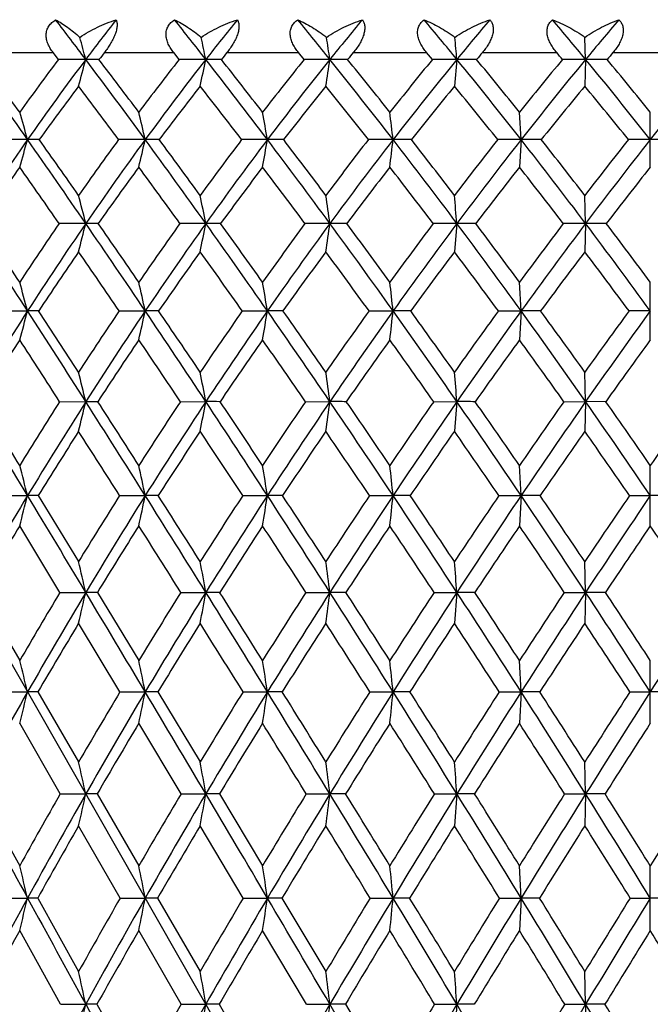
# Model space of a CAD drawing. Units: inches. Extents: x 0 to 11, y 0 to 8.5.
# Drawn here: x 7.8 to 8, y 2.2 to 2.5 of the extents above; entities that cross this region are included whole.
import ezdxf

# ---------------------------------------------------------------- set-up
doc = ezdxf.new("R2010")
doc.units = ezdxf.units.IN
doc.header["$LTSCALE"] = 0.605
doc.header["$MEASUREMENT"] = 0
doc.layers.get('0').update_dxf_attribs({"linetype": 'CONTINUOUS'})

msp = doc.modelspace()

# ---------------------------------------------------------------- linework, layer by layer
at = {"color": 7, "linetype": 'CONTINUOUS'}
for p, q in [((8.29326, 1.47735), (7.69567, 2.52551)), ((7.97789, 2.51359), (7.97769, 2.5202)), ((7.79838, 2.51565), (7.81827, 2.51565)), ((7.81985, 2.51358), (7.81827, 2.51565)), ((7.83363, 2.51565), (7.85441, 2.51565)), ((7.85605, 2.51358), (7.85441, 2.51565)), ((7.87037, 2.51565), (7.89184, 2.51565)), ((7.89354, 2.51358), (7.89184, 2.51565)), ((7.90825, 2.51565), (7.93023, 2.51565)), ((7.93196, 2.51358), (7.93023, 2.51565)), ((7.9393, 2.51359), (7.93857, 2.50557)), ((7.94694, 2.51565), (7.96922, 2.51565)), ((7.97789, 2.51359), (7.97765, 2.50557)), ((7.98609, 2.51565), (8.00846, 2.51565)), ((7.95855, 2.48954), (7.95807, 2.49775)), ((7.99728, 2.48129), (7.99728, 2.49775)), ((7.95855, 2.48954), (7.95807, 2.48129)), ((7.97789, 2.46438), (7.97765, 2.47281)), ((7.9393, 2.46438), (7.93857, 2.4559)), ((7.97789, 2.46438), (7.97765, 2.4559)), ((7.95855, 2.43816), (7.95807, 2.4468)), ((7.99728, 2.42947), (7.99728, 2.4468)), ((7.80262, 2.43815), (7.81062, 2.43816)), ((7.83807, 2.43815), (7.84588, 2.43816)), ((7.87497, 2.43815), (7.88251, 2.43816)), ((7.91297, 2.43815), (7.92018, 2.43816)), ((7.95173, 2.43815), (7.95855, 2.43816)), ((7.95855, 2.43816), (7.95807, 2.42947)), ((7.97789, 2.41094), (7.97765, 2.41979)), ((7.82022, 2.41093), (7.82806, 2.41094)), ((7.85643, 2.41093), (7.86404, 2.41094)), ((7.89393, 2.41093), (7.90124, 2.41094)), ((7.93235, 2.41093), (7.9393, 2.41094)), ((7.9393, 2.41094), (7.93857, 2.40204)), ((7.97137, 2.41093), (7.97789, 2.41094)), ((7.97789, 2.41094), (7.97765, 2.40204)), ((7.98393, 2.41093), (7.97789, 2.41094)), ((7.95855, 2.38277), (7.95807, 2.39182)), ((7.99728, 2.37369), (7.99728, 2.39182)), ((7.80275, 2.38277), (7.81062, 2.38277)), ((7.81381, 2.38277), (7.82592, 2.36297)), ((7.83821, 2.38277), (7.84588, 2.38277)), ((7.8751, 2.38277), (7.88251, 2.38277)), ((7.91311, 2.38277), (7.92018, 2.38277)), ((7.92533, 2.38277), (7.92018, 2.38277)), ((7.95188, 2.38277), (7.95855, 2.38277)), ((7.95855, 2.38277), (7.95807, 2.37369)), ((7.96426, 2.38277), (7.95855, 2.38277)), ((7.99105, 2.38277), (7.99728, 2.38277)), ((8.0035, 2.38277), (7.99728, 2.38277)), ((7.82033, 2.35373), (7.80826, 2.37369)), ((7.97789, 2.35374), (7.97765, 2.36297)), ((7.79639, 2.35373), (7.80826, 2.33329)), ((7.82033, 2.35373), (7.82806, 2.35374)), ((7.83154, 2.35373), (7.84396, 2.33329)), ((7.85655, 2.35373), (7.86405, 2.35374)), ((7.8682, 2.35373), (7.86405, 2.35374)), ((7.89404, 2.35373), (7.90124, 2.35374)), ((7.90603, 2.35373), (7.90124, 2.35374)), ((7.93247, 2.35373), (7.9393, 2.35374)), ((7.9393, 2.35374), (7.93857, 2.34447)), ((7.94468, 2.35373), (7.9393, 2.35374)), ((7.97149, 2.35373), (7.97789, 2.35374)), ((7.97789, 2.35374), (7.97765, 2.34447)), ((7.98381, 2.35373), (7.97789, 2.35374)), ((7.8383, 2.32389), (7.82592, 2.34447)), ((7.95855, 2.32389), (7.95807, 2.33329)), ((7.99728, 2.31446), (7.99728, 2.33329)), ((7.80284, 2.32389), (7.81062, 2.32389)), ((7.81371, 2.32389), (7.82592, 2.30286)), ((7.8383, 2.32389), (7.84588, 2.32389)), ((7.84966, 2.32389), (7.84588, 2.32389)), ((7.84966, 2.32389), (7.86236, 2.30286)), ((7.87521, 2.32389), (7.88251, 2.32389)), ((7.88694, 2.32389), (7.88251, 2.32389)), ((7.91321, 2.32389), (7.92018, 2.32389)), ((7.92522, 2.32389), (7.92018, 2.32389)), ((7.95198, 2.32389), (7.95855, 2.32389)), ((7.95855, 2.32389), (7.95807, 2.31446)), ((7.96416, 2.32389), (7.95855, 2.32389)), ((7.99116, 2.32389), (7.99728, 2.32389)), ((8.00339, 2.32389), (7.99728, 2.32389)), ((7.82041, 2.2933), (7.80826, 2.31446)), ((7.85664, 2.2933), (7.84396, 2.31446)), ((7.97789, 2.2933), (7.97765, 2.30286)), ((7.79631, 2.2933), (7.80826, 2.27174)), ((7.82041, 2.2933), (7.82806, 2.2933)), ((7.83146, 2.2933), (7.82806, 2.2933)), ((7.83146, 2.2933), (7.84396, 2.27174)), ((7.85664, 2.2933), (7.86404, 2.2933)), ((7.86811, 2.2933), (7.86404, 2.2933)), ((7.86811, 2.2933), (7.88106, 2.27174)), ((7.89413, 2.2933), (7.90124, 2.2933)), ((7.90594, 2.2933), (7.90124, 2.2933)), ((7.93257, 2.2933), (7.9393, 2.2933)), ((7.9393, 2.2933), (7.93857, 2.28372)), ((7.94459, 2.2933), (7.9393, 2.2933)), ((7.97158, 2.2933), (7.97789, 2.2933)), ((7.97789, 2.2933), (7.97765, 2.28372)), ((7.98372, 2.2933), (7.97789, 2.2933)), ((7.83837, 2.26204), (7.82592, 2.28372)), ((7.87528, 2.26204), (7.86236, 2.28372)), ((7.95855, 2.26204), (7.95807, 2.27174)), ((7.99728, 2.25232), (7.99728, 2.27174)), ((7.80291, 2.26204), (7.81062, 2.26204)), ((7.81365, 2.26204), (7.81062, 2.26204)), ((7.81365, 2.26204), (7.82592, 2.24001)), ((7.83837, 2.26204), (7.84588, 2.26204)), ((7.84959, 2.26204), (7.84588, 2.26204)), ((7.84959, 2.26204), (7.86236, 2.24001)), ((7.87528, 2.26204), (7.88251, 2.26204)), ((7.88687, 2.26204), (7.88251, 2.26204)), ((7.88687, 2.26204), (7.90003, 2.24001)), ((7.91329, 2.26204), (7.92018, 2.26204)), ((7.92515, 2.26204), (7.92018, 2.26204)), ((7.95206, 2.26204), (7.95855, 2.26204)), ((7.95855, 2.26204), (7.95807, 2.25232)), ((7.96408, 2.26204), (7.95855, 2.26204)), ((7.99124, 2.26204), (7.99728, 2.26204)), ((8.00332, 2.26204), (7.99728, 2.26204)), ((7.82047, 2.23018), (7.80826, 2.25232)), ((7.8567, 2.23018), (7.84396, 2.25232)), ((7.89419, 2.23018), (7.88106, 2.25232)), ((7.97789, 2.23018), (7.97765, 2.24001)), ((7.82047, 2.23018), (7.82806, 2.23018)), ((7.8314, 2.23018), (7.82806, 2.23018)), ((7.8314, 2.23018), (7.84396, 2.20773)), ((7.8567, 2.23018), (7.86405, 2.23018)), ((7.86805, 2.23018), (7.86405, 2.23018)), ((7.86805, 2.23018), (7.88106, 2.20773)), ((7.89419, 2.23018), (7.90124, 2.23018)), ((7.90588, 2.23018), (7.90124, 2.23018)), ((7.90588, 2.23018), (7.91921, 2.20773)), ((7.93263, 2.23018), (7.9393, 2.23018)), ((7.9393, 2.23018), (7.93857, 2.22033)), ((7.94453, 2.23018), (7.9393, 2.23018)), ((7.97165, 2.23018), (7.97789, 2.23018)), ((7.97789, 2.23018), (7.97765, 2.22033)), ((7.98365, 2.23018), (7.97789, 2.23018))]:
    msp.add_line(p, q, dxfattribs=at)
for centre, radius, start, end in [((6.14024, 1.24517), 2.1113, 36.92558, 37.33121), ((8.49874, 2.00956), 0.83897, 142.04922, 143.07421), ((6.4536, 1.4124), 1.7894, 37.98058, 38.46629), ((8.5804, 1.9543), 0.90883, 141.05974, 142.0192), ((6.67785, 1.53134), 1.56892, 38.76065, 39.32097), ((8.66953, 1.89673), 0.98528, 140.34482, 141.23917), ((6.85206, 1.62447), 1.40451, 39.27529, 39.90613), ((8.76736, 1.83643), 1.06969, 139.89509, 140.72459), ((6.99548, 1.70285), 1.27375, 39.53098, 40.22952), ((8.87602, 1.77241), 1.16447, 139.70452, 140.46897), ((6.6799, 2.20979), 1.18767, 14.82058, 15.15054), ((6.44301, 2.21756), 1.45154, 11.76774, 12.03426), ((5.97034, 2.22364), 1.95254, 8.53999, 8.73609), ((4.7867, 2.22782), 3.16553, 5.17948, 5.29957), ((5.42215, 0.81734), 2.91566, 34.99636, 35.57525), ((5.52119, 0.86117), 2.8123, 35.58673, 35.98425), ((8.52465, 1.98509), 0.88093, 143.13561, 144.4118), ((8.53771, 1.98058), 0.88753, 143.0901, 145.00777), ((7.82804, -0.30219), 2.81578, 89.99973, 90.16666), ((5.84474, 3.03837), 2.05157, 344.94739, 345.17924), ((5.9756, 1.12194), 2.31696, 36.17549, 36.91565), ((7.82803, 1.84485), 0.66874, 89.65802, 89.99811), ((8.50074, 1.99723), 0.84486, 142.14883, 142.32683), ((6.03999, 1.14948), 2.25214, 36.77397, 37.27835), ((8.61012, 1.92508), 0.95653, 142.03067, 143.22373), ((8.62327, 1.92116), 0.96301, 142.03445, 143.82752), ((7.86404, -0.15986), 2.67345, 89.99979, 90.17104), ((5.40885, 3.02507), 2.50791, 348.04486, 348.2321), ((6.32502, 1.31249), 1.95224, 37.07954, 37.96938), ((7.86403, 1.59629), 0.91729, 89.70801, 89.99885), ((8.58339, 1.9413), 0.91557, 141.14799, 141.31454), ((6.37188, 1.33201), 1.90698, 37.68358, 38.28696), ((8.70409, 1.86195), 1.04001, 141.20322, 142.31348), ((8.71748, 1.85858), 1.04656, 141.25392, 142.92255), ((7.90123, 0.0257), 2.48789, 89.99987, 90.1773), ((4.56455, 3.01465), 3.3741, 351.32213, 351.45989), ((6.5737, 1.44819), 1.70218, 37.71806, 38.74849), ((7.90122, 1.3275), 1.18609, 89.74322, 89.9993), ((8.6739, 1.88275), 0.99337, 140.422, 140.57711), ((6.61041, 1.46317), 1.66833, 38.3257, 39.02198), ((8.80791, 1.79516), 1.13288, 140.64309, 141.6709), ((8.8218, 1.79227), 1.13978, 140.73891, 142.28326), ((7.9393, 0.2478), 2.26579, 89.99996, 90.18579), ((7.93929, 1.04819), 1.4654, 89.76898, 89.99958), ((6.76562, 1.55423), 1.51589, 38.09813, 39.2624), ((8.77277, 1.82175), 1.07865, 139.96135, 140.10517), ((6.79593, 1.56644), 1.48926, 38.70783, 39.49253), ((8.92388, 1.72366), 1.23775, 140.34313, 141.28841), ((8.93867, 1.72111), 1.24544, 140.48288, 141.9025), ((6.98771, 1.68665), 1.28476, 40.06393, 40.18496), ((7.9779, 0.49841), 2.01518, 90.00007, 90.197), ((7.97789, 0.76846), 1.74513, 89.7883, 89.99978), ((6.92243, 1.64299), 1.36819, 38.22413, 39.51753), ((8.88254, 1.75702), 1.17437, 139.75994, 139.89244), ((6.94851, 1.65348), 1.34637, 38.83456, 39.70463), ((9.07212, 1.64299), 1.36819, 140.48247, 141.77587), ((8.53279, 1.97295), 0.88507, 143.00252, 144.29138), ((5.95727, 1.09771), 2.33964, 36.5047, 36.99477), ((8.61868, 1.91353), 0.96049, 141.94667, 143.15153), ((6.3127, 1.29267), 1.96788, 37.45945, 38.04992), ((8.71302, 1.85111), 1.04368, 141.16605, 142.28731), ((6.5645, 1.43063), 1.71439, 38.14539, 38.83001), ((8.81722, 1.78515), 1.13623, 140.65108, 141.68902), ((6.7583, 1.53799), 1.52619, 38.57046, 39.34458), ((8.93371, 1.71451), 1.2409, 140.39523, 141.34961), ((6.91644, 1.62765), 1.37728, 38.73973, 39.60012), ((6.72242, 2.18096), 1.13111, 15.83167, 16.2642), ((6.53953, 2.18909), 1.34045, 12.9527, 13.31287), ((6.19727, 2.19573), 1.71066, 9.88991, 10.16901), ((5.45346, 2.20065), 2.48358, 6.67979, 6.87043), ((8.58987, 1.94426), 0.95108, 145.0174, 146.84744), ((7.81047, -0.92505), 3.41459, 89.99756, 90.13466), ((6.00788, 3.00069), 1.87381, 343.90736, 344.16982), ((5.12508, 0.60969), 3.2781, 34.45655, 34.99167), ((7.81065, 1.85381), 0.63573, 89.68794, 90.00321), ((5.25032, 0.66778), 3.14513, 35.02357, 35.39644), ((8.66255, 1.88645), 1.02165, 143.82171, 144.97518), ((8.68037, 1.87961), 1.03363, 143.83669, 145.54601), ((7.84574, -0.77735), 3.26689, 89.99756, 90.13767), ((5.68099, 2.98742), 2.2214, 346.83001, 347.04853), ((5.75742, 0.96271), 2.58706, 35.48247, 36.16981), ((7.84593, 1.5768), 0.91274, 89.73956, 90.00314), ((5.83933, 0.99994), 2.5024, 36.05664, 36.53171), ((8.76261, 1.81733), 1.1136, 142.86969, 143.94138), ((8.78113, 1.8107), 1.12621, 142.93135, 144.51933), ((7.88238, -0.57533), 3.06487, 89.99754, 90.14214), ((5.08889, 2.97656), 2.83576, 349.94173, 350.11103), ((6.15489, 1.18423), 2.1653, 36.24308, 37.07309), ((7.88258, 1.26902), 1.22052, 89.77478, 90.00301), ((6.21481, 1.21109), 2.10521, 36.82209, 37.39279), ((8.8743, 1.74331), 1.21713, 142.18545, 143.17537), ((8.89387, 1.73677), 1.23075, 142.29175, 143.75811), ((7.92006, -0.3263), 2.81585, 89.9975, 90.14829), ((3.83014, 2.9685), 4.11799, 353.20522, 353.32084), ((7.92026, 0.9416), 1.54795, 89.80001, 90.00287), ((6.43609, 1.34205), 1.87598, 36.74579, 37.71101), ((6.48316, 1.36297), 1.83029, 37.32777, 37.98904), ((9.00031, 1.66308), 1.33527, 141.76127, 142.66925), ((9.02146, 1.65644), 1.35049, 141.9107, 143.25489), ((7.95844, -0.03926), 2.52881, 89.99744, 90.15648), ((7.95864, 0.60635), 1.88319, 89.81868, 90.00274), ((6.65148, 1.46501), 1.66076, 36.99573, 38.09062), ((6.6904, 1.48224), 1.62426, 37.57912, 38.32725), ((9.14507, 1.57434), 1.47313, 141.59218, 142.41754), ((9.16858, 1.56728), 1.49082, 141.78375, 143.00449), ((7.99717, 0.27541), 2.21413, 89.99736, 90.16723), ((7.99738, 0.27541), 2.21413, 89.83277, 90.00264), ((8.58645, 1.93465), 0.951, 144.91407, 146.15044), ((5.04984, 0.54375), 3.37089, 34.734, 35.08467), ((8.67793, 1.86942), 1.03436, 143.73284, 144.88674), ((5.71458, 0.9191), 2.64097, 35.81118, 36.26509), ((8.77956, 1.79996), 1.12761, 142.82726, 143.89858), ((6.12667, 1.15108), 2.20167, 36.61952, 37.17005), ((8.8931, 1.72553), 1.23274, 142.18765, 143.17642), ((6.41577, 1.31472), 1.90295, 37.1672, 37.80918), ((9.02147, 1.64468), 1.35305, 141.80681, 142.71277), ((6.63605, 1.44135), 1.68202, 37.46004, 38.18965), ((9.16948, 1.55488), 1.49409, 141.68031, 142.50262), ((6.60523, 2.15844), 1.26052, 14.04641, 14.44178), ((6.3469, 2.16553), 1.5463, 11.14346, 11.46203), ((5.83561, 2.17109), 2.08635, 8.08129, 8.31521), ((4.56192, 2.1749), 3.38976, 4.89887, 5.0419), ((3.44545, -0.3759), 5.19362, 32.80836, 33.15321), ((3.72151, -0.24214), 4.89203, 33.34357, 33.59023), ((8.71525, 1.85003), 1.08572, 145.53907, 146.65613), ((8.73582, 1.84175), 1.10077, 145.55374, 147.19294), ((7.82803, -1.50295), 3.96733, 89.99964, 90.11507), ((5.88197, 2.95124), 2.00606, 345.70477, 345.95447), ((4.8278, 0.40601), 3.63847, 33.95339, 34.45266), ((7.82804, 1.57737), 0.88701, 89.75663, 89.99918), ((4.97387, 0.47444), 3.48248, 34.49734, 34.8488), ((8.82127, 1.77516), 1.18585, 144.46508, 145.50155), ((8.84285, 1.76689), 1.20189, 144.52673, 146.04746), ((7.86402, -1.28834), 3.75272, 89.99967, 90.11832), ((5.44884, 2.9401), 2.46161, 348.65608, 348.85723), ((5.54028, 0.80822), 2.85355, 34.83378, 35.47775), ((7.86404, 1.23118), 1.2332, 89.7936, 89.99961), ((5.63532, 0.85179), 2.75452, 35.38382, 35.83331), ((8.94078, 1.6941), 1.29983, 143.65885, 144.61442), ((8.9638, 1.68571), 1.31733, 143.76522, 145.16674), ((7.90122, -1.01395), 3.47833, 89.99971, 90.1229), ((4.61209, 2.93137), 3.32214, 351.77152, 351.91921), ((5.9865, 1.06107), 2.37393, 35.45694, 36.23772), ((7.90124, 0.85372), 1.61066, 89.8194, 89.99986), ((6.05571, 1.09235), 2.30374, 36.01094, 36.55298), ((9.07687, 1.60531), 1.43119, 143.1124, 143.9868), ((9.10196, 1.59655), 1.45083, 143.26174, 144.54336), ((7.93929, -0.6897), 3.15408, 89.99976, 90.12906), ((6.30058, 1.24113), 2.04494, 35.82849, 36.73992), ((7.9393, 0.4586), 2.00578, 89.83816, 90.00001), ((6.35473, 1.26539), 1.99159, 36.38465, 37.01504), ((9.23459, 1.5061), 1.5857, 142.82006, 143.61267), ((9.2627, 1.49659), 1.60852, 143.01107, 144.17165), ((7.97788, -0.3273), 2.79168, 89.99981, 90.13718), ((7.9779, 0.06013), 2.40425, 89.85218, 90.00011), ((6.53962, 1.38098), 1.80066, 35.9519, 36.98947), ((6.58421, 1.40086), 1.75805, 36.50865, 37.22433), ((8.73386, 1.83033), 1.10258, 145.43309, 146.54598), ((4.73554, 0.32669), 3.75286, 34.23758, 34.56606), ((8.84214, 1.75458), 1.20491, 144.40511, 145.43665), ((5.48807, 0.75649), 2.91981, 35.16608, 35.59334), ((8.96433, 1.67246), 1.32157, 143.64304, 144.59296), ((5.95246, 1.0224), 2.41825, 35.83434, 36.35487), ((9.10384, 1.58225), 1.45641, 143.13933, 144.00731), ((6.27642, 1.20982), 2.07737, 36.24862, 36.85814), ((9.26619, 1.48099), 1.6158, 142.88877, 143.67409), ((6.52158, 1.35436), 1.82579, 36.41297, 37.10834), ((6.64976, 2.12584), 1.20213, 15.05847, 15.48561), ((6.44885, 2.1333), 1.4299, 12.30996, 12.66478), ((6.07646, 2.13941), 1.83059, 9.39257, 9.66695), ((5.2723, 2.14394), 2.66418, 6.34049, 6.52759), ((8.78838, 1.80802), 1.16323, 147.19941, 148.78073), ((6.03091, 2.91699), 1.843, 344.66117, 344.94109), ((2.99555, -0.66565), 5.72875, 32.48266, 32.806), ((7.81055, 1.60246), 0.8357, 89.76761, 89.99525), ((3.28961, -0.52592), 5.40881, 32.99817, 33.23045), ((8.87985, 1.73539), 1.25665, 145.9973, 147.00148), ((8.90127, 1.72773), 1.27223, 146.05362, 147.51902), ((5.70349, 2.90568), 2.19281, 347.45717, 347.68965), ((4.53598, 0.20979), 3.99012, 33.48023, 33.95016), ((7.8458, 1.22128), 1.21688, 89.80742, 89.9964), ((4.68914, 0.27915), 3.82775, 34.00343, 34.33569), ((9.00714, 1.64749), 1.38092, 145.07127, 145.99552), ((9.03004, 1.6398), 1.39793, 145.17266, 146.52094), ((5.11219, 2.89643), 2.80797, 350.42736, 350.60712), ((5.32845, 0.66106), 3.11148, 34.22142, 34.82986), ((7.88243, 0.7944), 1.64376, 89.83431, 89.99711), ((5.42685, 0.70409), 3.01001, 34.74991, 35.17648), ((9.15338, 1.55025), 1.52545, 144.40458, 145.24848), ((9.17842, 1.54229), 1.54458, 144.54905, 145.77934), ((3.85781, 2.88957), 4.08738, 353.53673, 353.6593), ((5.82323, 0.94504), 2.57422, 34.71208, 35.45249), ((7.9201, 0.33725), 2.10091, 89.85344, 89.99759), ((5.89415, 0.97526), 2.50326, 35.24383, 35.76018), ((9.32428, 1.44061), 1.69675, 143.99113, 144.75411), ((9.35245, 1.432), 1.7191, 144.17711, 145.28835), ((7.95846, -0.13365), 2.57181, 89.86754, 89.99792), ((6.16998, 1.14708), 2.20588, 34.95628, 35.82361), ((6.22501, 1.17012), 2.15254, 35.48955, 36.09221), ((9.52922, 1.31339), 1.90565, 143.82691, 144.50801), ((9.56212, 1.30346), 1.93295, 144.0533, 145.04386), ((7.99737, -0.60129), 3.03945, 90.00184, 90.12184), ((8.78547, 1.79643), 1.16434, 147.06463, 148.14505), ((2.8264, -0.79783), 5.93586, 32.722625, 32.935579), ((8.8995, 1.71528), 1.27445, 145.91694, 146.91737), ((4.4625, 0.14155), 4.08276, 33.76899, 34.08252), ((9.02935, 1.62646), 1.40121, 145.03464, 145.95453), ((5.28696, 0.61548), 3.16542, 34.55577, 34.96421), ((9.17882, 1.52801), 1.54895, 144.4102, 145.24909), ((5.79619, 0.9102), 2.61063, 35.08941, 35.58818), ((9.35409, 1.41661), 1.72475, 144.03787, 144.79512), ((6.15078, 1.11832), 2.2328, 35.37455, 35.96011), ((9.56538, 1.28658), 1.94039, 143.91411, 144.5886), ((6.51904, 2.09912), 1.34564, 13.39859, 13.78625), ((6.23659, 2.10571), 1.65583, 10.62226, 10.93398), ((5.68168, 2.11088), 2.23975, 7.69905, 7.92756), ((4.30589, 2.11443), 3.6455, 4.66533, 4.8049), ((-2.48603, -3.81962), 12.02043, 31.063523, 31.220361), ((-1.47004, -3.30557), 10.88793, 31.552227, 31.67032), ((8.93649, 1.69903), 1.32396, 147.4726, 148.4483), ((8.95987, 1.6906), 1.34159, 147.52552, 148.94021), ((5.88843, 2.87297), 1.9939, 346.33854, 346.60135), ((2.5377, -0.95685), 6.27135, 32.175909, 32.480399), ((7.82804, 1.24097), 1.16996, 89.82313, 89.99939), ((2.85114, -0.81033), 5.93145, 32.674089, 32.893677), ((9.07124, 1.6047), 1.458, 146.42893, 147.3257), ((9.09632, 1.59615), 1.47728, 146.52711, 147.82691), ((5.45198, 2.86331), 2.45412, 349.16638, 349.37767), ((4.24011, 0.01439), 4.34469, 33.03299, 33.47711), ((7.86404, 0.76698), 1.64396, 89.85079, 89.9997), ((4.40274, 0.08625), 4.17305, 33.53798, 33.85336), ((9.22735, 1.49942), 1.6152, 145.64396, 146.46121), ((9.25485, 1.49051), 1.63691, 145.78521, 146.96903), ((4.61097, 2.85575), 3.3202, 352.14602, 352.30089), ((5.11445, 0.51578), 3.37013, 33.64056, 34.2176), ((7.90123, 0.24686), 2.16408, 89.86995, 89.99987), ((5.21865, 0.55996), 3.26324, 34.15012, 34.55658), ((9.41119, 1.37972), 1.80288, 145.1114, 145.84857), ((9.44222, 1.37003), 1.82818, 145.29392, 146.36074), ((7.9393, -0.30059), 2.71153, 89.88382, 89.99997), ((5.65884, 0.83141), 2.77406, 34.0031, 34.70769), ((5.73379, 0.86224), 2.69944, 34.51532, 35.00909), ((9.6332, 1.2398), 2.03303, 144.82668, 145.48296), ((9.66949, 1.22863), 2.06382, 145.0491, 145.99753), ((6.03886, 1.05566), 2.36572, 34.12342, 34.95143), ((6.09694, 1.07907), 2.30968, 34.63655, 35.2148), ((9.91122, 1.06957), 2.32627, 144.78727, 145.36139), ((8.95754, 1.67771), 1.34358, 147.37737, 148.34806), ((2.33168, -1.11467), 6.52333, 32.421418, 32.622197), ((9.09518, 1.58225), 1.48051, 146.37715, 147.26837), ((4.1502, -0.06634), 4.45792, 33.32478, 33.62177), ((9.25493, 1.47551), 1.64141, 145.63407, 146.44525), ((5.06369, 0.46256), 3.43604, 33.97586, 34.36432), ((9.44365, 1.35373), 1.83419, 145.14217, 145.8727), ((5.62591, 0.79136), 2.81828, 34.37964, 34.85579), ((9.6727, 1.21062), 2.07188, 144.89726, 145.54621), ((6.01566, 1.02312), 2.39809, 34.53938, 35.10034), ((6.5685, 2.06345), 1.28251, 14.41749, 14.83511), ((6.3481, 2.07046), 1.53, 11.7783, 12.12453), ((5.94293, 2.0762), 1.96366, 8.98195, 9.24925), ((5.07285, 2.08045), 2.86334, 6.06074, 6.24278), ((9.01805, 1.6557), 1.40945, 148.94511, 150.31329), ((6.03624, 2.83889), 1.83206, 345.29026, 345.58386), ((-3.43633, -4.3918), 13.12969, 30.914746, 31.062556), ((7.81066, 1.28112), 1.10166, 89.83648, 90.00243), ((9.1303, 1.56721), 1.52796, 147.74041, 148.6144), ((9.16195, 1.55501), 1.55475, 147.83157, 149.08716), ((5.70578, 2.82897), 2.18612, 347.97943, 348.2228), ((2.0764, -1.24683), 6.81622, 31.886227, 32.174136), ((7.84594, 0.76014), 1.62264, 89.86526, 90.00221), ((2.45847, -1.06188), 6.39779, 32.36546, 32.575678), ((9.29543, 1.45471), 1.69665, 146.839, 147.63429), ((9.33047, 1.4415), 1.72701, 146.97347, 148.11515), ((5.1106, 2.82086), 2.80632, 350.83103, 351.01889), ((3.94318, -0.17845), 4.69875, 32.60923, 33.03056), ((7.88259, 0.17302), 2.20976, 89.88454, 90.00203), ((4.14137, -0.08671), 4.48647, 33.09404, 33.39644), ((9.49123, 1.32588), 1.89934, 146.18917, 146.9052), ((9.53106, 1.31109), 1.93479, 146.36497, 147.3917), ((3.85035, 2.81485), 4.09271, 353.81189, 353.93983), ((4.90047, 0.37362), 3.62703, 33.08839, 33.63759), ((5.02742, 0.43051), 3.49416, 33.57671, 33.96736), ((9.72911, 1.17433), 2.14916, 145.78603, 146.4221), ((9.77591, 1.15702), 2.19209, 146.00153, 146.91215), ((5.49502, 0.72112), 2.97155, 33.32703, 33.99971), ((5.58627, 0.76105), 2.87833, 33.81701, 34.29282), ((10.02851, 0.98907), 2.46853, 145.62635, 146.18143), ((10.08596, 0.96758), 2.52297, 145.88031, 146.67315), ((9.01798, 1.64063), 1.4145, 148.78527, 149.72575), ((9.16413, 1.53812), 1.56238, 147.66919, 148.53117), ((1.75269, -1.48161), 7.20881, 32.143084, 32.33059), ((9.33524, 1.42244), 1.73767, 146.80937, 147.59214), ((3.80305, -0.29386), 4.87298, 32.90994, 33.18986), ((9.53904, 1.2893), 1.94929, 146.19985, 146.90282), ((4.82249, 0.3007), 3.72652, 33.43051, 33.79893), ((9.78828, 1.13156), 2.21191, 145.83603, 146.45845), ((5.44544, 0.66852), 3.03659, 33.70855, 34.16237), ((10.10498, 0.93672), 2.55094, 145.71504, 146.25576), ((5.87451, 0.92655), 2.56911, 33.74615, 34.28305), ((6.42783, 2.03389), 1.43629, 12.86723, 13.24515), ((6.12034, 2.04013), 1.77169, 10.19553, 10.49893), ((5.51996, 2.04503), 2.40121, 7.38656, 7.60867), ((4.03747, 2.0484), 3.91376, 4.47461, 4.61014), ((9.18632, 1.53339), 1.59339, 149.01331, 149.867), ((9.22025, 1.52023), 1.62263, 149.09086, 150.31146), ((5.89456, 2.79539), 1.9833, 346.85835, 347.13311), ((-4.33702, -4.93093), 14.1794, 30.773486, 30.913951), ((7.82802, 0.78577), 1.56797, 89.87121, 89.99863), ((9.36012, 1.4141), 1.77303, 147.99716, 148.77293), ((9.39786, 1.39972), 1.8063, 148.11869, 149.22697), ((5.45579, 2.78685), 2.4469, 349.58417, 349.80473), ((1.64251, -1.51653), 7.32711, 31.610326, 31.884773), ((2.06358, -1.31187), 6.86514, 32.070734, 32.272301), ((9.56757, 1.27653), 1.99024, 147.23176, 147.92895), ((9.61066, 1.26031), 2.02921, 147.39508, 148.38996), ((4.61191, 2.78015), 3.31686, 352.45218, 352.61363), ((3.66612, -0.35549), 5.02753, 32.20437, 32.60724), ((3.88246, -0.25519), 4.79537, 32.66917, 32.95981), ((9.82108, 1.11372), 2.2593, 146.71204, 147.33007), ((9.87195, 1.0946), 2.30664, 146.91536, 147.79579), ((4.70248, 0.24481), 3.86324, 32.55924, 33.08597), ((4.83996, 0.30632), 3.71903, 33.0265, 33.40295), ((10.14174, 0.91369), 2.60455, 146.43432, 146.97237), ((10.20447, 0.88982), 2.66471, 146.67616, 147.44083), ((5.34473, 0.62248), 3.15132, 32.67725, 33.32428), ((5.4429, 0.66524), 3.05078, 33.14518, 33.60494), ((10.64982, 0.62248), 3.15132, 146.67572, 147.32275), ((9.22288, 1.5023), 1.63118, 148.91618, 149.75665), ((9.4035, 1.37926), 1.81844, 147.94127, 148.7033), ((1.30057, -1.76514), 7.74248, 31.879145, 32.058684), ((9.62006, 1.23665), 2.04592, 147.21581, 147.8988), ((3.519, -0.47714), 5.21103, 32.51491, 32.78368), ((9.88649, 1.06663), 2.32965, 146.73501, 147.33833), ((4.62127, 0.16839), 3.96735, 32.90932, 33.26409), ((10.22675, 0.85557), 2.69727, 146.49546, 147.01821), ((5.29361, 0.56772), 3.21884, 33.06506, 33.50331), ((6.48511, 1.99596), 1.36547, 13.89592, 14.30252), ((6.24506, 2.00267), 1.63273, 11.34643, 11.683), ((5.80676, 2.00815), 2.09963, 8.64888, 8.90838), ((4.86986, 2.01222), 3.0662, 5.83409, 6.01064), ((9.26985, 1.49204), 1.67969, 150.3143, 151.50827), ((6.03796, 2.76247), 1.82611, 345.79816, 346.10325), ((7.81051, 0.84933), 1.47456, 89.87561, 89.99592), ((9.42153, 1.3772), 1.84467, 149.12281, 149.88091), ((9.45546, 1.36552), 1.8733, 149.22969, 150.31246), ((5.70465, 2.75358), 2.18392, 348.40036, 348.65288), ((-5.17083, -5.42726), 15.14975, 30.638296, 30.772837), ((9.64053, 1.23119), 2.07614, 148.24327, 148.92335), ((9.67925, 1.21821), 2.10969, 148.39257, 149.36295), ((5.10559, 2.74631), 2.80886, 351.1559, 351.35058), ((1.24455, -1.76127), 7.79429, 31.345504, 31.609145), ((1.64854, -1.57164), 7.35479, 31.789512, 31.98246), ((9.90974, 1.05727), 2.36442, 147.60855, 148.21009), ((9.9555, 1.0421), 2.40531, 147.7983, 148.65534), ((3.83902, 2.74092), 4.10242, 354.0331, 354.16554), ((3.41453, -0.51378), 5.32478, 31.81463, 32.20276), ((3.61871, -0.42406), 5.10855, 32.26219, 32.54155), ((10.25206, 0.84242), 2.73589, 147.21467, 147.73702), ((10.30866, 0.82343), 2.78826, 147.4432, 148.18586), ((4.52456, 0.13136), 4.07425, 32.0484, 32.55731), ((4.65267, 0.18481), 3.94228, 32.49766, 32.86079), ((10.70903, 0.56286), 3.23852, 147.05898, 147.50123), ((10.78342, 0.53693), 3.30995, 147.32494, 147.95176), ((9.45882, 1.34574), 1.88313, 149.04139, 149.78914), ((9.68548, 1.19574), 2.12308, 148.20146, 148.87085), ((0.99899, -1.95238), 8.09746, 31.622659, 31.798631), ((9.96553, 1.01609), 2.42346, 147.60531, 148.19578), ((3.30854, -0.61093), 5.46042, 32.13185, 32.39438), ((10.3243, 0.7924), 2.81349, 147.24919, 147.76002), ((4.46584, 0.06817), 4.15228, 32.40373, 32.75018), ((10.80846, 0.49796), 3.34701, 147.13071, 147.56088), ((6.33455, 1.96381), 1.52942, 12.44131, 12.80806), ((6.0018, 1.96983), 1.89013, 9.85397, 10.14802), ((5.35546, 1.97455), 2.56566, 7.13671, 7.35177), ((3.76489, 1.9778), 4.18632, 4.32224, 4.45337), ((21.14211, 9.53936), 15.18841, 208.494713, 208.628978), ((9.4733, 1.34741), 1.90441, 150.21901, 150.96367), ((9.51157, 1.33365), 1.93782, 150.31549, 151.37388), ((5.89149, 2.72054), 1.98314, 347.2752, 347.55897), ((9.70221, 1.19428), 2.14802, 149.22648, 149.89356), ((9.74598, 1.17882), 2.18718, 149.36582, 150.31296), ((5.44899, 2.71279), 2.45121, 349.91875, 350.14625), ((-5.99989, -5.9181), 16.11322, 30.508541, 30.637646), ((9.98506, 1.01087), 2.45288, 148.47801, 149.06699), ((10.03685, 0.99269), 2.50048, 148.65805, 149.49306), ((4.59933, 2.70672), 3.32769, 352.69707, 352.86344), ((0.85053, -2.00106), 8.25555, 31.090621, 31.34431), ((1.27726, -1.80163), 7.79153, 31.519929, 31.706111), ((10.34629, 0.78325), 2.84716, 147.96948, 148.47987), ((10.41032, 0.76052), 2.90781, 148.18838, 148.91042), ((3.16645, -0.66749), 5.61663, 31.43848, 31.81299), ((3.38234, -0.57313), 5.38801, 31.87051, 32.14089), ((10.83016, 0.48603), 3.38197, 147.69783, 148.12897), ((10.91415, 0.45525), 3.46411, 147.95405, 148.56203), ((4.34981, 0.02214), 4.28032, 31.55404, 32.0464), ((4.48545, 0.07842), 4.14048, 31.987, 32.33946), ((11.52501, 0.06841), 4.15927, 147.66134, 148.0122), ((9.51631, 1.31244), 1.94957, 150.11891, 150.85097), ((9.75449, 1.15425), 2.2036, 149.16581, 149.81999), ((10.05043, 0.96366), 2.52325, 148.45569, 149.03148), ((0.50268, -2.25717), 8.67988, 31.376137, 31.543882), ((10.43142, 0.72508), 2.94001, 147.98463, 148.48151), ((3.01707, -0.79332), 5.80425, 31.762589, 32.014602), ((10.94779, 0.40968), 3.51195, 147.74981, 148.16701), ((4.26778, -0.05696), 4.38656, 31.91498, 32.24914), ((6.40202, 1.92425), 1.44853, 13.48519, 13.87992), ((6.14268, 1.93077), 1.73511, 11.00678, 11.33315), ((5.67178, 1.93609), 2.23464, 8.38724, 8.63862), ((4.66899, 1.94004), 3.2671, 5.65619, 5.82709), ((9.56044, 1.30705), 1.99347, 151.37579, 152.41398), ((6.04135, 2.68629), 1.81942, 346.2007, 346.51589), ((21.9939, 10.00451), 16.15894, 208.629555, 208.758344), ((9.75191, 1.16568), 2.20536, 150.18939, 150.84703), ((9.80439, 1.1456), 2.25438, 150.3148, 151.24266), ((5.70628, 2.67817), 2.17969, 348.73353, 348.9941), ((10.04611, 0.97454), 2.52392, 149.32811, 149.90797), ((10.10862, 0.9505), 2.58374, 149.49483, 150.31149), ((5.10499, 2.67153), 2.80755, 351.41274, 351.61344), ((-6.77405, -6.37411), 17.0117, 30.383585, 30.50806), ((10.42317, 0.73637), 2.9372, 148.70609, 149.20779), ((10.50084, 0.70604), 3.01346, 148.91211, 149.61691), ((3.83508, 2.6666), 4.10509, 354.20783, 354.34427), ((0.48578, -2.22086), 8.68141, 30.844513, 31.089749), ((0.99596, -1.97398), 8.12142, 31.256673, 31.438701), ((10.92953, 0.42455), 3.49882, 148.32001, 148.74307), ((11.03173, 0.38349), 3.60185, 148.56361, 149.15577), ((2.93891, -0.80645), 5.88324, 31.074325, 31.437302), ((3.1959, -0.68889), 5.60746, 31.48813, 31.75253), ((11.65764, -0.01409), 4.31547, 148.16763, 148.51134), ((11.80346, -0.0752), 4.46652, 148.44737, 148.92577), ((9.56838, 1.28349), 2.00915, 151.17018, 151.88833), ((9.81783, 1.11752), 2.27682, 150.10477, 150.7453), ((10.12959, 0.91627), 2.61551, 149.28163, 149.84408), ((10.53312, 0.66284), 3.05925, 148.69685, 149.18085), ((0.02806, -2.54613), 9.23555, 31.142316, 31.302912), ((11.08281, 0.326), 3.67079, 148.3473, 148.75233), ((2.74522, -0.96119), 6.12376, 31.409186, 31.652184), ((11.89006, -0.1584), 4.57879, 148.23098, 148.55623), ((4.08647, -0.16949), 4.59995, 31.44452, 31.76827), ((6.24629, 1.89074), 1.61778, 12.1117, 12.4678), ((5.88986, 1.89663), 2.00217, 9.58992, 9.87517), ((5.20032, 1.90124), 2.72087, 6.94374, 7.15219), ((3.50809, 1.90441), 4.44317, 4.20463, 4.33167), ((15.13907, 6.0684), 8.28782, 207.588347, 207.84129), ((15.46348, 6.31499), 8.68747, 208.047026, 208.214951), ((9.84786, 1.1218), 2.30394, 151.24384, 152.15869), ((5.9, 2.64394), 1.97195, 347.5953, 347.88818), ((22.74679, 10.41786), 17.01783, 208.758801, 208.883272), ((10.1003, 0.94335), 2.58644, 150.16327, 150.73506), ((10.16319, 0.91945), 2.64653, 150.31267, 151.11666), ((5.45739, 2.63681), 2.44076, 350.17539, 350.40998), ((10.57132, 0.66479), 3.09512, 149.61807, 150.31068), ((4.60837, 2.63122), 3.3172, 352.88476, 353.05619), ((-7.44002, -6.76444), 17.78363, 30.262317, 30.383213), ((11.02178, 0.36883), 3.60659, 148.92922, 149.34478), ((11.12542, 0.32763), 3.71093, 149.15689, 149.73762), ((0.17705, -2.4051), 9.04093, 30.605062, 30.84385), ((11.78413, -0.09126), 4.46365, 148.66253, 148.99937), ((11.93275, -0.15302), 4.61742, 148.92679, 149.3949), ((2.74979, -0.92031), 6.10399, 30.719132, 31.073447), ((3.01304, -0.80074), 5.82181, 31.115037, 31.373505)]:
    msp.add_arc(centre, radius, start, end, dxfattribs=at)
for points, knots in [([(7.81827, 2.51565), (7.81797, 2.51605), (7.81741, 2.51687), (7.81684, 2.51797), (7.8165, 2.51888), (7.81632, 2.51958), (7.81621, 2.52028), (7.81619, 2.52098), (7.81625, 2.52167), (7.81641, 2.52234), (7.81666, 2.52298), (7.817, 2.52358), (7.81742, 2.52414), (7.81807, 2.52482), (7.81864, 2.52525), (7.81903, 2.52551)], [0, 0, 0, 0, 0.131856, 0.261272, 0.324942, 0.387818, 0.449897, 0.511236, 0.571971, 0.632326, 0.69258, 0.753014, 0.813865, 0.875292, 1, 1, 1, 1]), ([(7.81903, 2.52551), (7.81963, 2.52518), (7.82083, 2.52447), (7.82263, 2.52324), (7.82447, 2.52181), (7.82568, 2.52076), (7.82629, 2.5202)], [0, 0, 0, 0, 0.22502, 0.466381, 0.724469, 1, 1, 1, 1]), ([(7.82629, 2.5202), (7.82711, 2.52078), (7.82883, 2.52187), (7.83152, 2.52328), (7.83431, 2.5245), (7.83622, 2.52519), (7.83718, 2.52551)], [0, 0, 0, 0, 0.249432, 0.499644, 0.750006, 1, 1, 1, 1]), ([(7.83718, 2.52551), (7.83723, 2.52537), (7.83732, 2.52509), (7.83741, 2.52462), (7.83745, 2.52411), (7.83744, 2.52356), (7.83736, 2.52296), (7.83723, 2.52232), (7.83705, 2.52165), (7.83672, 2.52072), (7.83619, 2.51956), (7.83542, 2.5182), (7.83457, 2.51689), (7.83395, 2.51606), (7.83363, 2.51565)], [0, 0, 0, 0, 0.039689, 0.082696, 0.129561, 0.180721, 0.236358, 0.296363, 0.36031, 0.427521, 0.56848, 0.71333, 0.857926, 1, 1, 1, 1]), ([(7.85441, 2.51565), (7.85409, 2.51605), (7.8535, 2.51687), (7.85289, 2.51797), (7.85252, 2.51888), (7.8523, 2.51958), (7.85216, 2.52027), (7.8521, 2.52097), (7.85213, 2.52167), (7.85226, 2.52234), (7.85247, 2.52298), (7.85277, 2.52358), (7.85315, 2.52414), (7.85375, 2.52482), (7.85428, 2.52525), (7.85466, 2.52551)], [0, 0, 0, 0, 0.134769, 0.267033, 0.331995, 0.395993, 0.458951, 0.520839, 0.581717, 0.641758, 0.701231, 0.760458, 0.819751, 0.879361, 1, 1, 1, 1]), ([(7.85466, 2.52551), (7.85532, 2.52518), (7.85666, 2.52447), (7.85865, 2.52325), (7.86068, 2.52182), (7.86199, 2.52076), (7.86265, 2.5202)], [0, 0, 0, 0, 0.229616, 0.472637, 0.729282, 1, 1, 1, 1]), ([(7.86265, 2.5202), (7.86348, 2.52078), (7.8652, 2.52186), (7.86789, 2.52328), (7.87066, 2.5245), (7.87256, 2.52519), (7.87351, 2.52551)], [0, 0, 0, 0, 0.25102, 0.501746, 0.751573, 1, 1, 1, 1]), ([(7.87351, 2.52551), (7.87358, 2.52537), (7.87372, 2.52509), (7.87387, 2.52463), (7.87396, 2.52412), (7.874, 2.52356), (7.87398, 2.52296), (7.87389, 2.52232), (7.87374, 2.52165), (7.87345, 2.52072), (7.87295, 2.51955), (7.87219, 2.5182), (7.87133, 2.51689), (7.87069, 2.51606), (7.87037, 2.51565)], [0, 0, 0, 0, 0.041722, 0.086039, 0.133534, 0.184731, 0.239938, 0.29919, 0.362212, 0.428464, 0.5678, 0.711863, 0.856689, 1, 1, 1, 1]), ([(7.89184, 2.51565), (7.89151, 2.51605), (7.8909, 2.51687), (7.89026, 2.51797), (7.88985, 2.51888), (7.8896, 2.51957), (7.88943, 2.52027), (7.88934, 2.52097), (7.88933, 2.52166), (7.88941, 2.52234), (7.88959, 2.52298), (7.88985, 2.52358), (7.89019, 2.52414), (7.89073, 2.52482), (7.89122, 2.52525), (7.89158, 2.52551)], [0, 0, 0, 0, 0.137412, 0.272436, 0.338722, 0.403931, 0.467904, 0.530517, 0.591733, 0.651644, 0.710476, 0.768561, 0.82627, 0.883941, 1, 1, 1, 1]), ([(7.89158, 2.52551), (7.8923, 2.52519), (7.89376, 2.52448), (7.89593, 2.52325), (7.89811, 2.52183), (7.89953, 2.52077), (7.90024, 2.5202)], [0, 0, 0, 0, 0.23355, 0.478002, 0.733416, 1, 1, 1, 1]), ([(7.90024, 2.5202), (7.90106, 2.52078), (7.90277, 2.52186), (7.90543, 2.52328), (7.90816, 2.5245), (7.91003, 2.52519), (7.91096, 2.52551)], [0, 0, 0, 0, 0.252834, 0.50413, 0.753338, 1, 1, 1, 1]), ([(7.91096, 2.52551), (7.91105, 2.52538), (7.91123, 2.52509), (7.91144, 2.52463), (7.91159, 2.52412), (7.91172, 2.52335), (7.9117, 2.52252), (7.91155, 2.52165), (7.9113, 2.52072), (7.91083, 2.51955), (7.9101, 2.51819), (7.90923, 2.51688), (7.90858, 2.51606), (7.90825, 2.51565)], [0, 0, 0, 0, 0.044237, 0.090357, 0.13894, 0.190555, 0.304097, 0.366251, 0.431502, 0.568911, 0.711685, 0.856127, 1, 1, 1, 1]), ([(7.93023, 2.51565), (7.92989, 2.51605), (7.92926, 2.51687), (7.92846, 2.51818), (7.92795, 2.51933), (7.92768, 2.52027), (7.92755, 2.52097), (7.92751, 2.52166), (7.92755, 2.52233), (7.92768, 2.52297), (7.9279, 2.52358), (7.92819, 2.52414), (7.92855, 2.52465), (7.92897, 2.5251), (7.92929, 2.52538), (7.92945, 2.52551)], [0, 0, 0, 0, 0.139695, 0.277293, 0.411247, 0.476334, 0.539822, 0.60156, 0.661536, 0.719898, 0.776955, 0.833107, 0.88877, 0.944319, 1, 1, 1, 1]), ([(7.92945, 2.52551), (7.93023, 2.52519), (7.9318, 2.52449), (7.93413, 2.52326), (7.93645, 2.52184), (7.93796, 2.52077), (7.9387, 2.5202)], [0, 0, 0, 0, 0.236934, 0.482621, 0.736978, 1, 1, 1, 1]), ([(7.9387, 2.5202), (7.93952, 2.52078), (7.94119, 2.52186), (7.94381, 2.52327), (7.94647, 2.5245), (7.94828, 2.52519), (7.94919, 2.52551)], [0, 0, 0, 0, 0.2549, 0.506828, 0.755327, 1, 1, 1, 1]), ([(7.94919, 2.52551), (7.94931, 2.52538), (7.94952, 2.5251), (7.94978, 2.52464), (7.94999, 2.52413), (7.95014, 2.52357), (7.95021, 2.52296), (7.95021, 2.52232), (7.95014, 2.52166), (7.94993, 2.52072), (7.9495, 2.51955), (7.94879, 2.51819), (7.94793, 2.51688), (7.94728, 2.51605), (7.94694, 2.51565)], [0, 0, 0, 0, 0.047027, 0.09529, 0.145316, 0.197677, 0.252842, 0.311092, 0.372453, 0.436686, 0.571893, 0.712879, 0.856295, 1, 1, 1, 1]), ([(7.96922, 2.51565), (7.96888, 2.51605), (7.96824, 2.51687), (7.96741, 2.51818), (7.96686, 2.51933), (7.96655, 2.52027), (7.96639, 2.52097), (7.96631, 2.52166), (7.96632, 2.52233), (7.9664, 2.52297), (7.96657, 2.52357), (7.96682, 2.52413), (7.96714, 2.52464), (7.96751, 2.5251), (7.96779, 2.52538), (7.96794, 2.52551)], [0, 0, 0, 0, 0.141554, 0.281468, 0.417947, 0.484213, 0.548699, 0.611135, 0.671382, 0.729481, 0.785678, 0.840375, 0.894038, 0.94713, 1, 1, 1, 1]), ([(7.96794, 2.52551), (7.96877, 2.52519), (7.97044, 2.52449), (7.9729, 2.52327), (7.97534, 2.52185), (7.97692, 2.52077), (7.97769, 2.5202)], [0, 0, 0, 0, 0.239865, 0.486622, 0.740062, 1, 1, 1, 1]), ([(7.97769, 2.5202), (7.97849, 2.52077), (7.98013, 2.52185), (7.98266, 2.52327), (7.98524, 2.52449), (7.98699, 2.52519), (7.98786, 2.52551)], [0, 0, 0, 0, 0.257251, 0.50989, 0.757576, 1, 1, 1, 1]), ([(7.98786, 2.52551), (7.98799, 2.52538), (7.98824, 2.5251), (7.98856, 2.52464), (7.98882, 2.52413), (7.98902, 2.52357), (7.98914, 2.52297), (7.9892, 2.52209), (7.98909, 2.52118), (7.98884, 2.52027), (7.9885, 2.51933), (7.98793, 2.51818), (7.98707, 2.51688), (7.98643, 2.51605), (7.98609, 2.51565)], [0, 0, 0, 0, 0.049958, 0.100595, 0.152356, 0.205774, 0.261337, 0.319406, 0.443229, 0.508808, 0.576279, 0.715158, 0.857063, 1, 1, 1, 1])]:
    msp.add_open_spline(points, degree=3, knots=knots, dxfattribs=at)

doc.saveas('drawing.dxf')
